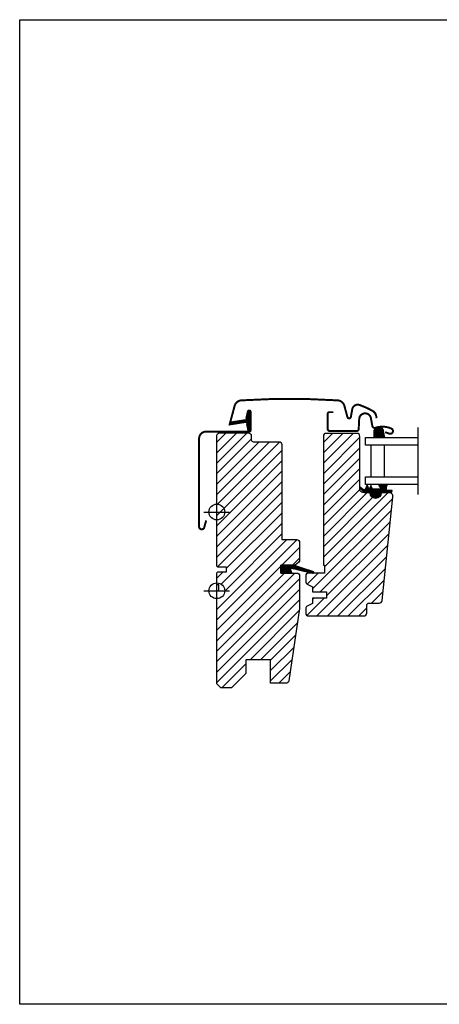
# Model space of a CAD drawing. Units: millimetres. Extents: x 28702 to 34098, y -606 to 6248.
# Drawn here: x 29609 to 29822, y 5341 to 5841 of the extents above; entities that cross this region are included whole.
import ezdxf

# ---------------------------------------------------------------- set-up
doc = ezdxf.new("R2010")
doc.units = ezdxf.units.MM
doc.header["$LTSCALE"] = 30
doc.linetypes.add('DASHDOT', pattern=[1, 0.5, -0.25, 0, -0.25])
for name, color, linetype in [('C13', 6, 'Continuous'), ('VELUX-GLASS', 254, 'Continuous'), ('VELUX-HATCH.', 30, 'Continuous'), ('VELUX-WINDOW.', 1, 'Continuous'), ('VELUX_FLASHING', 4, 'Continuous'), ('VELUX_GASKET', 1, 'Continuous')]:
    doc.layers.add(name, color=color, linetype=linetype)
pattern_1 = [(315, (28249.44605, 4904.3424), (0.176776695, 0.176776695), [])]

msp = doc.modelspace()

# ---------------------------------------------------------------- hatches: boundary and pattern name
at = {"layer": 'VELUX-HATCH.'}
h = msp.add_hatch(dxfattribs=at)
h.set_pattern_fill('ANSI31', color=256, scale=30, style=0)
h.set_pattern_definition([(45, (28332.7674, 4827.7076), (-2.65165, 2.65165), [])])
h.paths.add_polyline_path([(29742.32, 5625.01, 0.414214), (29740.82, 5626.51), (29727.82, 5626.51, -0.414214), (29726.82, 5627.51), (29726.82, 5629.51, 0.414214), (29725.32, 5631.01), (29710.82, 5631.01, 0.414214), (29709.32, 5629.51), (29709.32, 5563.31), (29709.82, 5562.81), (29714.32, 5562.81), (29714.32, 5560.41), (29709.82, 5560.41), (29709.32, 5559.91), (29709.32, 5554.81, -0.414213), (29713.32, 5550.81, -0.414213), (29709.32, 5546.81), (29709.32, 5503.51), (29711.32, 5501.51), (29716.82, 5501.51), (29724.12, 5508.81), (29724.12, 5515.81), (29736.62, 5515.81), (29736.62, 5503.81), (29744.32, 5503.81, 0.3714), (29745.81, 5505.09), (29751.3, 5541.84, 0.037105), (29751.32, 5542.06), (29751.32, 5551.76), (29750.97, 5553.19, -0.654721), (29751.32, 5553.61), (29751.32, 5558.31, 0.414214), (29749.82, 5559.81), (29748.23, 5559.81), (29748.23, 5559.81), (29747.39, 5559.81), (29747.39, 5559.81), (29741.82, 5559.81), (29741.82, 5563.81), (29748.72, 5563.81, 0.198912), (29749.78, 5564.25), (29750.88, 5565.35, 0.198912), (29751.32, 5566.41), (29751.32, 5575.31, 0.414214), (29749.82, 5576.81), (29742.32, 5576.81)])
h = msp.add_hatch(dxfattribs=at)
h.set_pattern_fill('ANSI31', color=256, scale=30, style=0)
h.set_pattern_definition([(45, (28562.346, 4817.5274), (-2.65165, 2.65165), [])])
edge = h.paths.add_edge_path()
edge.add_arc((29796.7, 5598.71), 2, 354.1517, 450.0001)
edge.add_line((29796.7, 5600.71), (29792.72, 5600.71))
edge.add_arc((29789.92, 5600.71), 2.8, -180.0002, 0.0002, ccw=False)
edge.add_line((29787.12, 5600.71), (29783.42, 5600.71))
edge.add_arc((29783.41, 5602.21), 1.5, 179.9308, 270.0687, ccw=False)
edge.add_line((29781.92, 5602.21), (29781.92, 5629.21))
edge.add_arc((29780.42, 5629.21), 1.5, 0.0009, 89.9997)
edge.add_line((29780.42, 5630.71), (29764.92, 5630.71))
edge.add_arc((29764.92, 5629.21), 1.5, 90, 180)
edge.add_line((29763.42, 5629.21), (29763.42, 5563.81))
edge.add_line((29763.42, 5563.81), (29763.89, 5563.81))
edge.add_line((29763.89, 5563.81), (29763.92, 5563.81))
edge.add_line((29763.92, 5563.81), (29763.92, 5559.81))
edge.add_line((29763.92, 5559.81), (29755.92, 5559.81))
edge.add_arc((29755.92, 5558.31), 1.5, 90.0003, 180)
edge.add_line((29754.42, 5558.31), (29754.42, 5555.53))
edge.add_arc((29755.92, 5555.53), 1.5, 180, 242.8)
edge.add_line((29755.23, 5554.19), (29755.34, 5554.14))
edge.add_line((29755.34, 5554.14), (29757.92, 5552.81))
edge.add_line((29757.92, 5552.81), (29757.92, 5550.21))
edge.add_line((29757.92, 5550.21), (29765.02, 5550.21))
edge.add_line((29765.02, 5550.21), (29765.02, 5547.01))
edge.add_line((29765.02, 5547.01), (29757.92, 5547.01))
edge.add_line((29757.92, 5547.01), (29757.92, 5544.41))
edge.add_line((29757.92, 5544.41), (29755.23, 5543.03))
edge.add_arc((29755.92, 5541.7), 1.5, 117.2002, 179.9982)
edge.add_line((29754.42, 5541.7), (29754.42, 5539.51))
edge.add_arc((29755.92, 5539.51), 1.5, 180.0013, 269.9992)
edge.add_line((29755.92, 5538.01), (29783.92, 5538.01))
edge.add_arc((29783.92, 5539.51), 1.5, 269.9993, 360.0002)
edge.add_line((29785.42, 5539.51), (29785.42, 5543.51))
edge.add_arc((29786.42, 5543.51), 1, 90.0008, 179.9999, ccw=False)
edge.add_line((29786.42, 5544.51), (29791.66, 5544.51))
edge.add_arc((29791.66, 5546.01), 1.5, 270.0006, 354.2661)
edge.add_line((29793.16, 5545.86), (29798.69, 5598.5))
at = {"layer": 'VELUX_GASKET'}
h = msp.add_hatch(dxfattribs=at)
h.set_pattern_fill('ANSI31', color=256, scale=2, angle=270, style=0)
h.set_pattern_definition(pattern_1)
edge = h.paths.add_edge_path()
edge.add_line((29724.49, 5634.88), (29725.13, 5632.11))
edge.add_arc((29725.77, 5632.41), 0.7, 205, 377.9204)
edge.add_arc((29740.61, 5637.21), 14.9, 184.5466, 197.9204, ccw=False)
edge.add_arc((29726.07, 5636.04), 0.315, 108.8907, 183.5932, ccw=False)
edge.add_arc((29725.77, 5637.01), 0.7, 286.8045, 433.1955)
edge.add_arc((29726.05, 5637.97), 0.3, 175.4534, 253.1955, ccw=False)
edge.add_arc((29740.61, 5636.81), 14.9, 162.0796, 175.4534, ccw=False)
edge.add_arc((29725.77, 5641.61), 0.7, 342.0796, 515)
edge.add_line((29725.13, 5641.91), (29724.49, 5639.14))
edge.add_arc((29725.52, 5638.86), 1.06, 164.7734, 197.6418)
edge.add_arc((29723.97, 5638.26), 0.6, -86.0725, 27.4153, ccw=False)
edge.add_line((29724.01, 5637.67), (29716.32, 5636.5))
edge.add_arc((29716.71, 5635.92), 0.695, 123.8771, 266.2684)
edge.add_line((29716.67, 5635.23), (29724.01, 5636.35))
edge.add_arc((29723.97, 5635.75), 0.6, -27.4153, 86.0725, ccw=False)
edge.add_arc((29725.52, 5635.16), 1.06, 162.3582, 195.2266)
h = msp.add_hatch(dxfattribs=at)
h.set_pattern_fill('ANSI31', color=256, scale=2, angle=270, style=0)
h.set_pattern_definition(pattern_1)
h.paths.add_polyline_path([(29793.94, 5631.65, 1.080111), (29789.06, 5631.27), (29788.92, 5628.71), (29794.58, 5628.71)])
h = msp.add_hatch(dxfattribs=at)
h.set_pattern_fill('ANSI31', color=256, scale=2, angle=270, style=0)
h.set_pattern_definition(pattern_1)
h.paths.add_polyline_path([(29792.17, 5600.71), (29795.24, 5600.71), (29798.07, 5600.77), (29798.24, 5601.74), (29795.74, 5601.74, -0.36397), (29795.49, 5602.04), (29795.49, 5603.81, -0.240305), (29795.66, 5604.13, 0.674576), (29795.46, 5604.71), (29791.77, 5604.71, 0.523641), (29791.52, 5604.34), (29792.53, 5602.8, -0.595689), (29792.29, 5602.41), (29788.29, 5602.41), (29787.49, 5604.22), (29786.91, 5602.92, -0.649408), (29786.36, 5602.92), (29785.61, 5604.61), (29784.59, 5602.31, -0.488006), (29783.82, 5602.12), (29782.3, 5603.31, 0.323731), (29781.97, 5603.21), (29781.97, 5602.85, 0.109394), (29782.06, 5602.76), (29784.33, 5600.71), (29787.67, 5600.71), (29787.67, 5600.46, 0.999753), (29792.17, 5600.46)])
h = msp.add_hatch(dxfattribs=at)
h.set_pattern_fill('ANSI31', color=256, scale=2, angle=270, style=0)
h.set_pattern_definition(pattern_1)
h.paths.add_polyline_path([(29747.39, 5559.81), (29746.75, 5561.48, -0.557806), (29747.27, 5562.15), (29758, 5559.62, 0.849746), (29758.16, 5560.6), (29748.6, 5563.81), (29741.82, 5563.81), (29741.82, 5559.81)])

# ---------------------------------------------------------------- linework, layer by layer
msp.add_lwpolyline([(29609.32, 5840.81), (30209.32, 5840.81), (30209.32, 5340.81), (29609.32, 5340.81)], close=True)
at = {"layer": 'C13', "color": 1}
for p, q in [((29709.32, 5584.31), (29709.32, 5597.31)), ((29702.82, 5590.81), (29715.82, 5590.81)), ((29709.32, 5544.31), (29709.32, 5557.31)), ((29702.82, 5550.81), (29715.82, 5550.81))]:
    msp.add_line(p, q, dxfattribs=at)
for centre in [(29709.32, 5590.81), (29709.32, 5550.81)]:
    msp.add_circle(centre, 4, dxfattribs=at)
at = {"layer": 'VELUX-GLASS', "linetype": 'DASHDOT', "ltscale": 2.5}
msp.add_line((29811.56, 5599.71), (29811.56, 5633.71), dxfattribs=at)
at = {"layer": 'VELUX-GLASS'}
for points in [[(29811.56, 5624.71), (29784.82, 5624.71), (29784.82, 5628.71), (29811.56, 5628.71)], [(29811.56, 5604.71), (29784.82, 5604.71), (29784.82, 5608.71), (29811.56, 5608.71)]]:
    msp.add_lwpolyline(points, dxfattribs=at)
msp.add_lwpolyline([(29787.43, 5624.71), (29787.43, 5608.71), (29794.43, 5608.71), (29794.43, 5624.71)], close=True, dxfattribs=at)
msp.add_lwpolyline([(29787.43, 5624.71), (29787.43, 5608.71), (29794.43, 5608.71), (29794.43, 5624.71)], close=True, dxfattribs=at)
at = {"layer": 'VELUX-WINDOW.'}
msp.add_line((29798.69, 5598.5), (29798.69, 5598.51), dxfattribs=at)
for points in [[(29736.62, 5503.81), (29736.62, 5515.81), (29724.12, 5515.81), (29724.12, 5508.81), (29716.82, 5501.51), (29711.32, 5501.51), (29709.32, 5503.51), (29709.32, 5550.81), (29710.32, 5550.81), (29710.32, 5553.81), (29709.32, 5553.81), (29709.32, 5559.91), (29709.82, 5560.41), (29714.32, 5560.41), (29714.32, 5562.81), (29709.82, 5562.81), (29709.32, 5563.31), (29709.32, 5629.51, -0.414214), (29710.82, 5631.01), (29725.32, 5631.01, -0.414214), (29726.82, 5629.51), (29726.82, 5627.51, 0.414214), (29727.82, 5626.51), (29740.82, 5626.51, -0.414214), (29742.32, 5625.01), (29742.32, 5576.81), (29749.82, 5576.81, -0.414214), (29751.32, 5575.31), (29751.32, 5566.41, -0.198912), (29750.88, 5565.35), (29749.78, 5564.25, -0.198912), (29748.72, 5563.81), (29741.82, 5563.81), (29741.82, 5559.81), (29749.82, 5559.81, -0.414214), (29751.32, 5558.31), (29751.32, 5542.06, -0.037105), (29751.3, 5541.84), (29745.81, 5505.09, -0.3714), (29744.32, 5503.81)], [(29785.42, 5543.51, -0.414214), (29786.42, 5544.51), (29791.66, 5544.51, 0.383864), (29793.16, 5545.86), (29798.69, 5598.5, 0.445229), (29796.7, 5600.71), (29792.72, 5600.71), (29792.72, 5600.51, -1), (29787.12, 5600.51), (29787.12, 5600.71), (29783.42, 5600.71, -0.414214), (29781.92, 5602.21), (29781.92, 5629.21, 0.414214), (29780.42, 5630.71), (29764.92, 5630.71, 0.414214), (29763.42, 5629.21), (29763.42, 5563.81), (29763.92, 5563.81), (29763.92, 5559.81), (29755.92, 5559.81, 0.414214), (29754.42, 5558.31), (29754.42, 5555.53, 0.281087), (29755.23, 5554.19), (29757.92, 5552.81), (29757.92, 5550.21), (29765.02, 5550.21), (29765.02, 5547.01), (29757.92, 5547.01), (29757.92, 5544.41), (29755.23, 5543.03, 0.281087), (29754.42, 5541.7), (29754.42, 5539.51, 0.414214), (29755.92, 5538.01), (29783.92, 5538.01, 0.414214), (29785.42, 5539.51)]]:
    msp.add_lwpolyline(points, format="xyb", close=True, dxfattribs=at)
at = {"layer": 'VELUX_FLASHING', "const_width": 1}
for points in [[(29790.39, 5638.46), (29790.19, 5639.54, 0.227913), (29788.26, 5642.24, 0.038792), (29781.78, 5645.15, 0.465019), (29778.04, 5642.98), (29777.35, 5639.09, -0.802585), (29775.6, 5639.01), (29774.08, 5644.67, 0.321086), (29770.64, 5647.5, 0.033135), (29721.8, 5647.5, 0.321086), (29718.35, 5644.67), (29715.69, 5634.73)], [(29703.92, 5586.54), (29702.97, 5583.01, -0.8768), (29700.32, 5583.36), (29700.32, 5628.01, -0.414216), (29703.97, 5631.66), (29725.77, 5631.66, 0.414222), (29726.47, 5632.36), (29726.47, 5641.66, 0.89662), (29725.08, 5641.81), (29724.25, 5638.06)], [(29794.72, 5631.37), (29796.84, 5630.6, 0.966451), (29797.88, 5633.19, 0.187201), (29789.79, 5633.57, -0.458378), (29788.23, 5634.5), (29787.53, 5638.43, 0.892534), (29781.58, 5638.07), (29781.32, 5632.96, -0.39896), (29780.22, 5631.91), (29766.72, 5631.91, -0.414214), (29765.62, 5633.01), (29765.62, 5640.81, -0.414214), (29766.32, 5641.51), (29768.42, 5641.51)]]:
    msp.add_lwpolyline(points, format="xyb", dxfattribs=at)
at = {"layer": 'VELUX_GASKET'}
for p, q in [((29741.82, 5563.81), (29741.82, 5559.81)), ((29741.82, 5559.81), (29748.23, 5559.81))]:
    msp.add_line(p, q, dxfattribs=at)
at = {"layer": 'VELUX_GASKET', "color": 1}
for points in [[(29724.49, 5634.88), (29725.13, 5632.11, 0.940052), (29726.43, 5632.62, -0.05842), (29725.76, 5636.03, -0.338007), (29725.97, 5636.34, 0.742604), (29725.97, 5637.68, -0.352853), (29725.76, 5637.99, -0.05842), (29726.43, 5641.4, 0.940052), (29725.13, 5641.91), (29724.49, 5639.14, 0.144407), (29724.5, 5638.54, -0.540065), (29724.01, 5637.67), (29716.32, 5636.5, 0.715872), (29716.67, 5635.23), (29724.01, 5636.35, -0.540065), (29724.5, 5635.48, 0.144407)], [(29786.91, 5602.92, -0.649408), (29786.36, 5602.92), (29785.61, 5604.61), (29784.59, 5602.31, -0.488006), (29783.82, 5602.12), (29782.3, 5603.31, 0.910233), (29782.06, 5602.76), (29784.33, 5600.71), (29787.67, 5600.71), (29787.67, 5600.46, 1.000247), (29792.17, 5600.46), (29792.17, 5600.71), (29795.24, 5600.71), (29798.07, 5600.77), (29798.24, 5601.74), (29795.74, 5601.74, -0.36397), (29795.49, 5602.04), (29795.49, 5603.81, -0.240305), (29795.66, 5604.13, 0.722724), (29795.42, 5604.71), (29791.77, 5604.71, 0.523641), (29791.52, 5604.34), (29792.53, 5602.8, -0.595689), (29792.29, 5602.41), (29788.29, 5602.41), (29787.49, 5604.22)]]:
    msp.add_lwpolyline(points, format="xyb", close=True, dxfattribs=at)
at = {"layer": 'VELUX_GASKET'}
msp.add_lwpolyline([(29789.06, 5631.27), (29788.92, 5628.71), (29794.58, 5628.71), (29793.94, 5631.65, 1.080111)], format="xyb", close=True, dxfattribs=at)
msp.add_lwpolyline([(29748.56, 5563.82), (29758.16, 5560.6, -0.849746), (29758, 5559.62), (29747.27, 5562.15, 0.557806), (29746.75, 5561.48), (29747.39, 5559.81), (29741.82, 5559.81), (29741.82, 5563.81), (29748.6, 5563.81)], format="xyb", dxfattribs=at)

doc.saveas('drawing.dxf')
